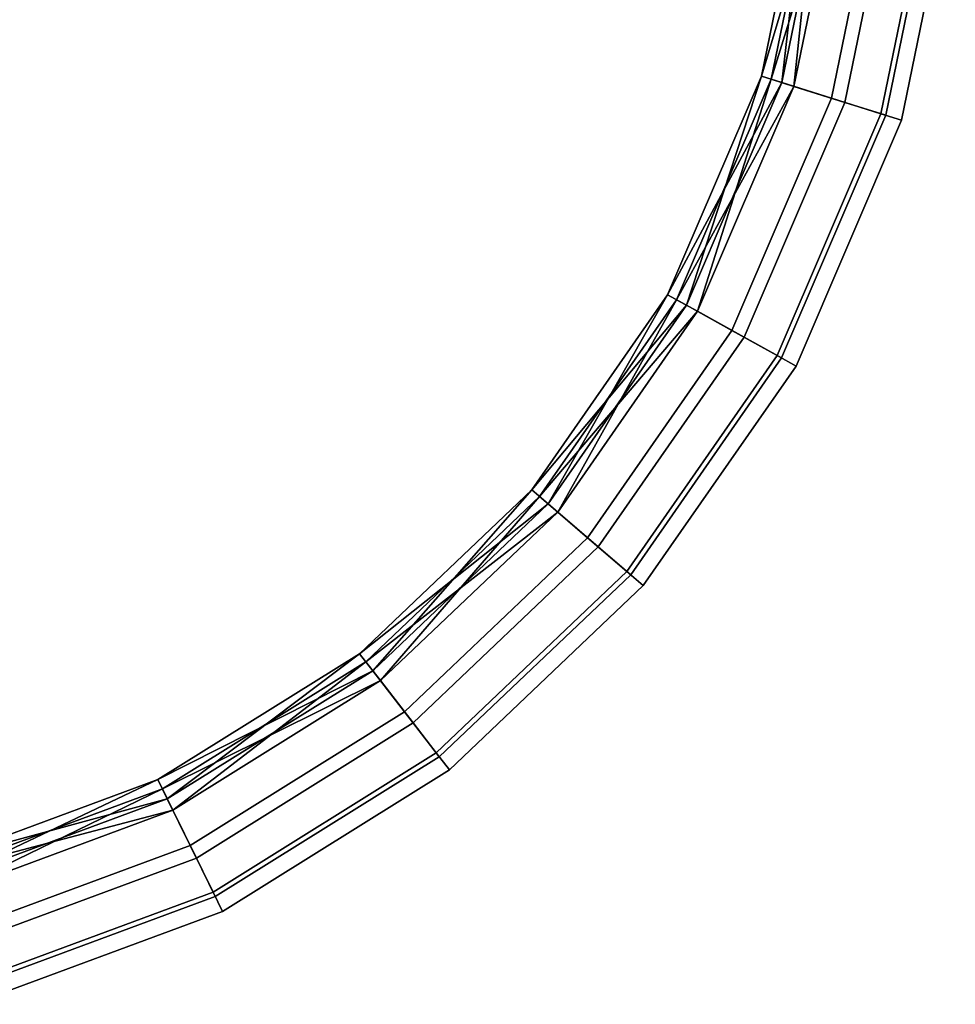
# Model space of a CAD drawing. Units: centimetres. Extents: x -9.9 to 8, y -1.4 to 18.5.
# Drawn here: x 1.7 to 8, y 0.8 to 7.5 of the extents above; entities that cross this region are included whole.
import ezdxf

# ---------------------------------------------------------------- set-up
doc = ezdxf.new("R2010")
doc.units = ezdxf.units.CM
doc.header["$MEASUREMENT"] = 0
doc.layers.add('ACAD_FREEWAY_COMPONENT_5_Mesh_0', color=7, linetype='Continuous')

msp = doc.modelspace()

# ---------------------------------------------------------------- linework, layer by layer
at = {"layer": 'ACAD_FREEWAY_COMPONENT_5_Mesh_0'}
for points in [[(7.0331, 8.6753, 5.051), (6.7072, 7.0897, 5.051), (6.8469, 7.0459, 5.4045)], [(7.0331, 8.6753, 5.051), (7.1788, 8.6604, 4.6974), (6.7072, 7.0897, 5.051)], [(6.8469, 7.0459, 4.6974), (6.7072, 7.0897, 5.051), (7.1788, 8.6604, 4.6974)], [(6.774, 7.0687, 5.051), (7.1027, 8.6682, 5.051), (7.2638, 8.6518, 5.3872)], [(7.1027, 8.6682, 5.051), (6.774, 7.0687, 5.051), (6.9285, 7.0203, 4.7148)], [(6.774, 7.0687, 5.051), (7.2638, 8.6518, 5.3872), (6.9285, 7.0203, 5.3872)], [(7.0331, 8.6753, 5.051), (6.8469, 7.0459, 5.4045), (7.1788, 8.6604, 5.4045)], [(6.8469, 7.0459, 4.6974), (7.1788, 8.6604, 4.6974), (7.5305, 8.6247, 4.551), (7.1843, 6.94, 4.551)], [(7.5305, 8.6247, 5.551), (7.1788, 8.6604, 5.4045), (6.8469, 7.0459, 5.4045), (7.1843, 6.94, 5.551)], [(7.1027, 8.6682, 5.051), (6.9285, 7.0203, 4.7148), (7.2638, 8.6518, 4.7148)], [(6.9285, 7.0203, 4.7148), (7.2756, 6.9114, 4.6318), (7.6257, 8.615, 4.6318), (7.2638, 8.6518, 4.7148)], [(7.2756, 6.9114, 5.4702), (6.9285, 7.0203, 5.3872), (7.2638, 8.6518, 5.3872), (7.6257, 8.615, 5.4702)], [(7.5305, 8.6247, 5.551), (7.1843, 6.94, 5.551), (7.5216, 6.8342, 5.4045), (7.8822, 8.5889, 5.4045)], [(7.5305, 8.6247, 4.551), (7.8822, 8.5889, 4.6974), (7.5216, 6.8342, 4.6974), (7.1843, 6.94, 4.551)], [(7.2756, 6.9114, 5.4702), (7.6257, 8.615, 5.4702), (7.9159, 8.5855, 5.2376), (7.5539, 6.824, 5.2376)], [(7.5539, 6.824, 4.8644), (7.9159, 8.5855, 4.8644), (7.6257, 8.615, 4.6318), (7.2756, 6.9114, 4.6318)], [(8.0279, 8.5741, 5.051), (7.8822, 8.5889, 5.4045), (7.5216, 6.8342, 5.4045), (7.6614, 6.7903, 5.051)], [(8.0279, 8.5741, 5.051), (7.6614, 6.7903, 5.051), (7.5216, 6.8342, 4.6974), (7.8822, 8.5889, 4.6974)], [(7.5539, 6.824, 4.8644), (7.5539, 6.824, 5.2376), (7.9159, 8.5855, 5.2376), (7.9159, 8.5855, 4.8644)], [(6.7072, 7.0897, 5.051), (6.0689, 5.6022, 5.051), (6.1969, 5.5311, 5.4045)], [(6.0689, 5.6022, 5.051), (6.7072, 7.0897, 5.051), (6.8469, 7.0459, 4.6974)], [(6.0689, 5.6022, 5.051), (6.8469, 7.0459, 4.6974), (6.1969, 5.5311, 4.6974)], [(6.1301, 5.5682, 5.051), (6.774, 7.0687, 5.051), (6.9285, 7.0203, 5.3872)], [(6.1301, 5.5682, 5.051), (6.2716, 5.4896, 4.7148), (6.774, 7.0687, 5.051)], [(6.7072, 7.0897, 5.051), (6.1969, 5.5311, 5.4045), (6.8469, 7.0459, 5.4045)], [(6.8469, 7.0459, 4.6974), (7.1843, 6.94, 4.551), (6.5061, 5.3595, 4.551), (6.1969, 5.5311, 4.6974)], [(7.1843, 6.94, 5.551), (6.8469, 7.0459, 5.4045), (6.1969, 5.5311, 5.4045), (6.5061, 5.3595, 5.551)], [(6.9285, 7.0203, 4.7148), (6.774, 7.0687, 5.051), (6.2716, 5.4896, 4.7148)], [(6.1301, 5.5682, 5.051), (6.9285, 7.0203, 5.3872), (6.2716, 5.4896, 5.3872)], [(6.9285, 7.0203, 4.7148), (6.2716, 5.4896, 4.7148), (6.5897, 5.3131, 4.6318), (7.2756, 6.9114, 4.6318)], [(6.5897, 5.3131, 5.4702), (6.2716, 5.4896, 5.3872), (6.9285, 7.0203, 5.3872), (7.2756, 6.9114, 5.4702)], [(7.1843, 6.94, 5.551), (6.5061, 5.3595, 5.551), (6.8152, 5.188, 5.4045), (7.5216, 6.8342, 5.4045)], [(7.1843, 6.94, 4.551), (7.5216, 6.8342, 4.6974), (6.8152, 5.188, 4.6974), (6.5061, 5.3595, 4.551)], [(6.5897, 5.3131, 5.4702), (7.2756, 6.9114, 5.4702), (7.5539, 6.824, 5.2376), (6.8448, 5.1715, 5.2376)], [(6.8448, 5.1715, 4.8644), (7.5539, 6.824, 4.8644), (7.2756, 6.9114, 4.6318), (6.5897, 5.3131, 4.6318)], [(7.6614, 6.7903, 5.051), (7.5216, 6.8342, 5.4045), (6.8152, 5.188, 5.4045), (6.9432, 5.1169, 5.051)], [(7.6614, 6.7903, 5.051), (6.9432, 5.1169, 5.051), (6.8152, 5.188, 4.6974), (7.5216, 6.8342, 4.6974)], [(6.8448, 5.1715, 4.8644), (6.8448, 5.1715, 5.2376), (7.5539, 6.824, 5.2376), (7.5539, 6.824, 4.8644)], [(6.0689, 5.6022, 5.051), (5.1442, 4.2736, 5.051), (5.2553, 4.1782, 5.4045)], [(6.0689, 5.6022, 5.051), (6.1969, 5.5311, 4.6974), (5.1442, 4.2736, 5.051)], [(5.1973, 4.228, 5.051), (6.1301, 5.5682, 5.051), (6.2716, 5.4896, 5.3872)], [(6.1301, 5.5682, 5.051), (5.1973, 4.228, 5.051), (5.3201, 4.1226, 4.7148)], [(6.0689, 5.6022, 5.051), (5.2553, 4.1782, 5.4045), (6.1969, 5.5311, 5.4045)], [(6.1301, 5.5682, 5.051), (5.3201, 4.1226, 4.7148), (6.2716, 5.4896, 4.7148)], [(5.2553, 4.1782, 4.6974), (5.1442, 4.2736, 5.051), (6.1969, 5.5311, 4.6974)], [(5.2553, 4.1782, 4.6974), (6.1969, 5.5311, 4.6974), (6.5061, 5.3595, 4.551), (5.5235, 3.9479, 4.551)], [(6.5061, 5.3595, 5.551), (6.1969, 5.5311, 5.4045), (5.2553, 4.1782, 5.4045), (5.5235, 3.9479, 5.551)], [(5.1973, 4.228, 5.051), (6.2716, 5.4896, 5.3872), (5.3201, 4.1226, 5.3872)], [(5.3201, 4.1226, 4.7148), (5.5961, 3.8856, 4.6318), (6.5897, 5.3131, 4.6318), (6.2716, 5.4896, 4.7148)], [(5.5961, 3.8856, 5.4702), (5.3201, 4.1226, 5.3872), (6.2716, 5.4896, 5.3872), (6.5897, 5.3131, 5.4702)], [(6.5061, 5.3595, 5.551), (5.5235, 3.9479, 5.551), (5.7918, 3.7176, 5.4045), (6.8152, 5.188, 5.4045)], [(6.5061, 5.3595, 4.551), (6.8152, 5.188, 4.6974), (5.7918, 3.7176, 4.6974), (5.5235, 3.9479, 4.551)], [(5.5961, 3.8856, 5.4702), (6.5897, 5.3131, 5.4702), (6.8448, 5.1715, 5.2376), (5.8175, 3.6956, 5.2376)], [(5.8175, 3.6956, 4.8644), (6.8448, 5.1715, 4.8644), (6.5897, 5.3131, 4.6318), (5.5961, 3.8856, 4.6318)], [(6.9432, 5.1169, 5.051), (6.8152, 5.188, 5.4045), (5.7918, 3.7176, 5.4045), (5.9029, 3.6222, 5.051)], [(6.9432, 5.1169, 5.051), (5.9029, 3.6222, 5.051), (5.7918, 3.7176, 4.6974), (6.8152, 5.188, 4.6974)], [(5.8175, 3.6956, 4.8644), (5.8175, 3.6956, 5.2376), (6.8448, 5.1715, 5.2376), (6.8448, 5.1715, 4.8644)], [(5.1442, 4.2736, 5.051), (3.971, 3.1584, 5.051), (4.0606, 3.0426, 5.4045)], [(3.971, 3.1584, 5.051), (5.1442, 4.2736, 5.051), (5.2553, 4.1782, 4.6974)], [(4.0138, 3.103, 5.051), (5.1973, 4.228, 5.051), (5.3201, 4.1226, 5.3872)], [(4.0138, 3.103, 5.051), (4.1129, 2.975, 4.7148), (5.1973, 4.228, 5.051)], [(5.1442, 4.2736, 5.051), (4.0606, 3.0426, 5.4045), (5.2553, 4.1782, 5.4045)], [(5.3201, 4.1226, 4.7148), (5.1973, 4.228, 5.051), (4.1129, 2.975, 4.7148)], [(3.971, 3.1584, 5.051), (5.2553, 4.1782, 4.6974), (4.0606, 3.0426, 4.6974)], [(5.2553, 4.1782, 4.6974), (5.5235, 3.9479, 4.551), (4.277, 2.763, 4.551), (4.0606, 3.0426, 4.6974)], [(5.5235, 3.9479, 5.551), (5.2553, 4.1782, 5.4045), (4.0606, 3.0426, 5.4045), (4.277, 2.763, 5.551)], [(4.0138, 3.103, 5.051), (5.3201, 4.1226, 5.3872), (4.1129, 2.975, 5.3872)], [(5.3201, 4.1226, 4.7148), (4.1129, 2.975, 4.7148), (4.3356, 2.6873, 4.6318), (5.5961, 3.8856, 4.6318)], [(4.3356, 2.6873, 5.4702), (4.1129, 2.975, 5.3872), (5.3201, 4.1226, 5.3872), (5.5961, 3.8856, 5.4702)], [(5.5235, 3.9479, 5.551), (4.277, 2.763, 5.551), (4.4934, 2.4834, 5.4045), (5.7918, 3.7176, 5.4045)], [(5.5235, 3.9479, 4.551), (5.7918, 3.7176, 4.6974), (4.4934, 2.4834, 4.6974), (4.277, 2.763, 4.551)], [(4.3356, 2.6873, 5.4702), (5.5961, 3.8856, 5.4702), (5.8175, 3.6956, 5.2376), (4.5141, 2.4566, 5.2376)], [(4.5141, 2.4566, 4.8644), (5.8175, 3.6956, 4.8644), (5.5961, 3.8856, 4.6318), (4.3356, 2.6873, 4.6318)], [(5.9029, 3.6222, 5.051), (5.7918, 3.7176, 5.4045), (4.4934, 2.4834, 5.4045), (4.5831, 2.3676, 5.051)], [(5.9029, 3.6222, 5.051), (4.5831, 2.3676, 5.051), (4.4934, 2.4834, 4.6974), (5.7918, 3.7176, 4.6974)], [(4.5141, 2.4566, 4.8644), (4.5141, 2.4566, 5.2376), (5.8175, 3.6956, 5.2376), (5.8175, 3.6956, 4.8644)], [(3.971, 3.1584, 5.051), (2.5973, 2.3022, 5.051), (2.6618, 2.1707, 5.4045)], [(3.971, 3.1584, 5.051), (4.0606, 3.0426, 4.6974), (2.5973, 2.3022, 5.051)], [(3.971, 3.1584, 5.051), (2.6618, 2.1707, 5.4045), (4.0606, 3.0426, 5.4045)], [(2.6281, 2.2393, 5.051), (4.0138, 3.103, 5.051), (4.1129, 2.975, 5.3872)], [(4.0138, 3.103, 5.051), (2.6281, 2.2393, 5.051), (2.6994, 2.094, 4.7148)], [(4.0138, 3.103, 5.051), (2.6994, 2.094, 4.7148), (4.1129, 2.975, 4.7148)], [(2.6618, 2.1707, 4.6974), (2.5973, 2.3022, 5.051), (4.0606, 3.0426, 4.6974)], [(2.6618, 2.1707, 5.4045), (2.8175, 1.8533, 5.551), (4.277, 2.763, 5.551), (4.0606, 3.0426, 5.4045)], [(2.6618, 2.1707, 4.6974), (4.0606, 3.0426, 4.6974), (4.277, 2.763, 4.551), (2.8175, 1.8533, 4.551)], [(2.6281, 2.2393, 5.051), (4.1129, 2.975, 5.3872), (2.6994, 2.094, 5.3872)], [(2.6994, 2.094, 4.7148), (2.8596, 1.7674, 4.6318), (4.3356, 2.6873, 4.6318), (4.1129, 2.975, 4.7148)], [(2.8596, 1.7674, 5.4702), (2.6994, 2.094, 5.3872), (4.1129, 2.975, 5.3872), (4.3356, 2.6873, 5.4702)], [(4.4934, 2.4834, 5.4045), (4.277, 2.763, 5.551), (2.8175, 1.8533, 5.551), (2.9732, 1.5358, 5.4045)], [(4.4934, 2.4834, 4.6974), (2.9732, 1.5358, 4.6974), (2.8175, 1.8533, 4.551), (4.277, 2.763, 4.551)], [(2.8596, 1.7674, 5.4702), (4.3356, 2.6873, 5.4702), (4.5141, 2.4566, 5.2376), (2.9881, 1.5054, 5.2376)], [(2.9881, 1.5054, 4.8644), (4.5141, 2.4566, 4.8644), (4.3356, 2.6873, 4.6318), (2.8596, 1.7674, 4.6318)], [(4.4934, 2.4834, 5.4045), (2.9732, 1.5358, 5.4045), (3.0377, 1.4044, 5.051), (4.5831, 2.3676, 5.051)], [(4.4934, 2.4834, 4.6974), (4.5831, 2.3676, 5.051), (3.0377, 1.4044, 5.051), (2.9732, 1.5358, 4.6974)], [(2.9881, 1.5054, 4.8644), (2.9881, 1.5054, 5.2376), (4.5141, 2.4566, 5.2376), (4.5141, 2.4566, 4.8644)], [(1.0793, 1.74, 5.051), (2.5973, 2.3022, 5.051), (2.6618, 2.1707, 4.6974)], [(1.116, 1.5982, 5.4045), (2.5973, 2.3022, 5.051), (1.0793, 1.74, 5.051)], [(2.6618, 2.1707, 5.4045), (2.5973, 2.3022, 5.051), (1.116, 1.5982, 5.4045)], [(1.0969, 1.6722, 5.051), (2.6281, 2.2393, 5.051), (2.6994, 2.094, 5.3872)], [(1.0969, 1.6722, 5.051), (1.1375, 1.5155, 4.7148), (2.6281, 2.2393, 5.051)], [(2.6994, 2.094, 4.7148), (2.6281, 2.2393, 5.051), (1.1375, 1.5155, 4.7148)], [(1.0793, 1.74, 5.051), (2.6618, 2.1707, 4.6974), (1.116, 1.5982, 4.6974)], [(2.6618, 2.1707, 5.4045), (1.116, 1.5982, 5.4045), (1.2047, 1.2559, 5.551), (2.8175, 1.8533, 5.551)], [(2.6618, 2.1707, 4.6974), (2.8175, 1.8533, 4.551), (1.2047, 1.2559, 4.551), (1.116, 1.5982, 4.6974)], [(1.1375, 1.5155, 5.3872), (1.0969, 1.6722, 5.051), (2.6994, 2.094, 5.3872)], [(1.1375, 1.5155, 5.3872), (2.6994, 2.094, 5.3872), (2.8596, 1.7674, 5.4702), (1.2286, 1.1633, 5.4702)], [(2.6994, 2.094, 4.7148), (1.1375, 1.5155, 4.7148), (1.2286, 1.1633, 4.6318), (2.8596, 1.7674, 4.6318)], [(2.9732, 1.5358, 5.4045), (2.8175, 1.8533, 5.551), (1.2047, 1.2559, 5.551), (1.2933, 0.9137, 5.4045)], [(2.9732, 1.5358, 4.6974), (1.2933, 0.9137, 4.6974), (1.2047, 1.2559, 4.551), (2.8175, 1.8533, 4.551)], [(1.3018, 0.8809, 5.2376), (1.2286, 1.1633, 5.4702), (2.8596, 1.7674, 5.4702), (2.9881, 1.5054, 5.2376)], [(1.2286, 1.1633, 4.6318), (1.3018, 0.8809, 4.8644), (2.9881, 1.5054, 4.8644), (2.8596, 1.7674, 4.6318)], [(2.9732, 1.5358, 5.4045), (1.2933, 0.9137, 5.4045), (1.33, 0.7719, 5.051), (3.0377, 1.4044, 5.051)], [(2.9732, 1.5358, 4.6974), (3.0377, 1.4044, 5.051), (1.33, 0.7719, 5.051), (1.2933, 0.9137, 4.6974)], [(1.3018, 0.8809, 5.2376), (2.9881, 1.5054, 5.2376), (2.9881, 1.5054, 4.8644), (1.3018, 0.8809, 4.8644)]]:
    msp.add_3dface(points, dxfattribs=at)

doc.saveas('drawing.dxf')
